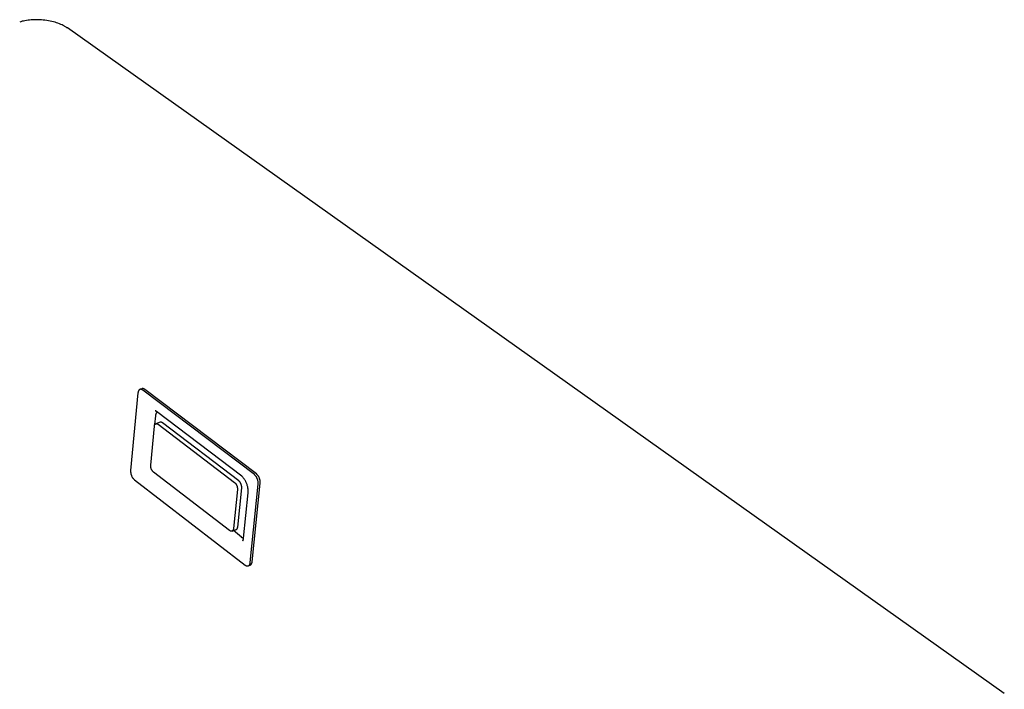
# Model space of a CAD drawing. Units: millimetres. Extents: x -943 to 887, y -905 to 961.
# Drawn here: x -446 to -233, y -585 to -440 of the extents above; entities that cross this region are included whole.
import ezdxf

# ---------------------------------------------------------------- set-up
doc = ezdxf.new("R2010")
doc.units = ezdxf.units.MM
doc.header["$MEASUREMENT"] = 0
doc.layers.add('Make2D$visible$lines', color=7, linetype='Continuous', true_color=0x000000)

msp = doc.modelspace()

# ---------------------------------------------------------------- linework, layer by layer
at = {"layer": 'Make2D$visible$lines', "color": 7, "true_color": 0xffffff}
for p, q in [((-445.28, -440.39), (-445.55, -440.47)), ((-445, -440.31), (-445.28, -440.39)), ((-444.7, -440.24), (-445, -440.31)), ((-444.4, -440.18), (-444.7, -440.24)), ((-444.08, -440.13), (-444.4, -440.18)), ((-443.75, -440.08), (-444.08, -440.13)), ((-443.41, -440.04), (-443.75, -440.08)), ((-443.06, -440), (-443.41, -440.04)), ((-442.71, -439.98), (-443.06, -440)), ((-442.34, -439.96), (-442.71, -439.98)), ((-441.97, -439.96), (-442.34, -439.96)), ((-441.6, -439.96), (-441.97, -439.96)), ((-441.22, -439.98), (-441.6, -439.96)), ((-440.84, -440), (-441.22, -439.98)), ((-440.46, -440.03), (-440.84, -440)), ((-440.08, -440.07), (-440.46, -440.03)), ((-439.7, -440.13), (-440.08, -440.07)), ((-439.33, -440.19), (-439.7, -440.13)), ((-438.96, -440.26), (-439.33, -440.19)), ((-438.61, -440.33), (-438.96, -440.26)), ((-438.26, -440.42), (-438.61, -440.33)), ((-437.91, -440.52), (-438.26, -440.42)), ((-437.58, -440.62), (-437.91, -440.52)), ((-437.27, -440.73), (-437.58, -440.62)), ((-436.96, -440.84), (-437.27, -440.73)), ((-436.67, -440.96), (-436.96, -440.84)), ((-436.39, -441.08), (-436.67, -440.96)), ((-436.13, -441.21), (-436.39, -441.08)), ((-435.88, -441.34), (-436.13, -441.21)), ((-435.76, -441.41), (-435.88, -441.34)), ((-435.64, -441.48), (-435.76, -441.41)), ((-435.53, -441.55), (-435.64, -441.48)), ((-435.42, -441.61), (-435.53, -441.55)), ((-435.32, -441.68), (-435.42, -441.61)), ((-435.22, -441.75), (-435.32, -441.68)), ((-232.61, -585.6), (-435.22, -441.75)), ((-419.98, -520.6), (-421.55, -537.39)), ((-419.97, -520.54), (-419.98, -520.6)), ((-419.96, -520.49), (-419.97, -520.51)), ((-419.97, -520.51), (-419.97, -520.54)), ((-419.95, -520.43), (-419.96, -520.46)), ((-419.96, -520.46), (-419.96, -520.49)), ((-419.94, -520.38), (-419.95, -520.4)), ((-419.95, -520.4), (-419.95, -520.43)), ((-419.93, -520.35), (-419.94, -520.38)), ((-419.92, -520.3), (-419.93, -520.32)), ((-419.93, -520.32), (-419.93, -520.35)), ((-419.91, -520.27), (-419.92, -520.3)), ((-419.9, -520.24), (-419.91, -520.27)), ((-419.89, -520.22), (-419.9, -520.24)), ((-419.88, -520.2), (-419.89, -520.22)), ((-419.87, -520.17), (-419.88, -520.2)), ((-419.86, -520.15), (-419.87, -520.17)), ((-419.84, -520.13), (-419.86, -520.15)), ((-419.83, -520.1), (-419.84, -520.13)), ((-419.82, -520.08), (-419.83, -520.1)), ((-419.81, -520.06), (-419.82, -520.08)), ((-419.8, -520.05), (-419.81, -520.06)), ((-419.79, -520.04), (-419.8, -520.05)), ((-419.78, -520.03), (-419.79, -520.04)), ((-419.77, -520.01), (-419.78, -520.02)), ((-419.78, -520.02), (-419.78, -520.03)), ((-419.76, -520), (-419.77, -520.01)), ((-419.75, -519.99), (-419.76, -520)), ((-419.74, -519.99), (-419.75, -519.99)), ((-419.73, -519.97), (-419.74, -519.98)), ((-419.74, -519.98), (-419.74, -519.99)), ((-419.72, -519.96), (-419.73, -519.97)), ((-419.71, -519.95), (-419.72, -519.96)), ((-419.7, -519.95), (-419.71, -519.95)), ((-419.69, -519.94), (-419.7, -519.95)), ((-419.68, -519.93), (-419.69, -519.94)), ((-419.67, -519.92), (-419.68, -519.92)), ((-419.68, -519.92), (-419.68, -519.93)), ((-419.66, -519.91), (-419.67, -519.92)), ((-419.65, -519.91), (-419.66, -519.91)), ((-419.64, -519.9), (-419.65, -519.91)), ((-419.63, -519.89), (-419.64, -519.9)), ((-419.62, -519.89), (-419.63, -519.89)), ((-419.61, -519.88), (-419.62, -519.89)), ((-419.6, -519.88), (-419.61, -519.88)), ((-419.59, -519.87), (-419.6, -519.88)), ((-419.58, -519.87), (-419.59, -519.87)), ((-419.57, -519.86), (-419.58, -519.87)), ((-419.56, -519.86), (-419.57, -519.86)), ((-419.55, -519.86), (-419.56, -519.86)), ((-419.54, -519.85), (-419.55, -519.86)), ((-419.53, -519.85), (-419.54, -519.85)), ((-419.52, -519.85), (-419.53, -519.85)), ((-419.51, -519.84), (-419.52, -519.85)), ((-419.5, -519.84), (-419.51, -519.84)), ((-419.11, -519.71), (-419.5, -519.84)), ((-419.49, -519.84), (-419.5, -519.84)), ((-419.48, -519.84), (-419.49, -519.84)), ((-419.47, -519.83), (-419.48, -519.84)), ((-419.46, -519.83), (-419.47, -519.83)), ((-419.44, -519.83), (-419.46, -519.83)), ((-419.43, -519.83), (-419.44, -519.83)), ((-419.42, -519.83), (-419.43, -519.83)), ((-419.41, -519.83), (-419.42, -519.83)), ((-419.4, -519.83), (-419.41, -519.83)), ((-419.39, -519.83), (-419.4, -519.83)), ((-419.38, -519.83), (-419.39, -519.83)), ((-419.37, -519.83), (-419.38, -519.83)), ((-419.36, -519.83), (-419.37, -519.83)), ((-419.34, -519.83), (-419.36, -519.83)), ((-419.33, -519.83), (-419.34, -519.83)), ((-419.32, -519.83), (-419.33, -519.83)), ((-419.31, -519.83), (-419.32, -519.83)), ((-419.3, -519.83), (-419.31, -519.83)), ((-419.29, -519.84), (-419.3, -519.83)), ((-419.28, -519.84), (-419.29, -519.84)), ((-419.27, -519.84), (-419.28, -519.84)), ((-419.25, -519.84), (-419.27, -519.84)), ((-419.24, -519.84), (-419.25, -519.84)), ((-419.23, -519.85), (-419.24, -519.84)), ((-419.21, -519.85), (-419.23, -519.85)), ((-419.19, -519.86), (-419.21, -519.85)), ((-419.16, -519.87), (-419.19, -519.86)), ((-419.14, -519.88), (-419.16, -519.87)), ((-419.12, -519.89), (-419.14, -519.88)), ((-419.1, -519.9), (-419.12, -519.89)), ((-419.09, -519.7), (-419.11, -519.71)), ((-419.07, -519.91), (-419.1, -519.9)), ((-419.06, -519.7), (-419.09, -519.7)), ((-419.05, -519.92), (-419.07, -519.91)), ((-419.04, -519.69), (-419.06, -519.7)), ((-419.03, -519.93), (-419.05, -519.92)), ((-419.02, -519.69), (-419.04, -519.69)), ((-419.01, -519.95), (-419.03, -519.93)), ((-418.99, -519.69), (-419.02, -519.69)), ((-418.99, -519.96), (-419.01, -519.95)), ((-418.97, -519.69), (-418.99, -519.69)), ((-418.97, -519.98), (-418.99, -519.96)), ((-418.95, -519.69), (-418.97, -519.69)), ((-418.95, -519.99), (-418.97, -519.98)), ((-418.92, -519.69), (-418.95, -519.69)), ((-418.93, -520.01), (-418.95, -519.99)), ((-394.79, -538.27), (-418.93, -520.01)), ((-418.9, -519.69), (-418.92, -519.69)), ((-418.87, -519.69), (-418.9, -519.69)), ((-418.85, -519.69), (-418.87, -519.69)), ((-418.83, -519.7), (-418.85, -519.69)), ((-418.8, -519.7), (-418.83, -519.7)), ((-418.78, -519.71), (-418.8, -519.7)), ((-418.76, -519.71), (-418.78, -519.71)), ((-418.74, -519.72), (-418.76, -519.71)), ((-418.71, -519.73), (-418.74, -519.72)), ((-418.69, -519.74), (-418.71, -519.73)), ((-418.67, -519.75), (-418.69, -519.74)), ((-418.65, -519.76), (-418.67, -519.75)), ((-418.63, -519.77), (-418.65, -519.76)), ((-418.61, -519.78), (-418.63, -519.77)), ((-418.59, -519.79), (-418.61, -519.78)), ((-418.57, -519.8), (-418.59, -519.79)), ((-418.55, -519.82), (-418.57, -519.8)), ((-418.53, -519.83), (-418.55, -519.82)), ((-418.51, -519.85), (-418.53, -519.83)), ((-418.49, -519.86), (-418.51, -519.85)), ((-394.35, -538.12), (-418.49, -519.86)), ((-416.3, -527.45), (-416.12, -525.57)), ((-416.23, -524.47), (-416.24, -524.47)), ((-416.24, -524.47), (-416.24, -524.47)), ((-416.24, -524.47), (-416.24, -524.47)), ((-416.24, -524.47), (-416.24, -524.47)), ((-416.24, -524.47), (-416.24, -524.47)), ((-416.24, -524.47), (-416.24, -524.47)), ((-416.24, -524.47), (-416.24, -524.47)), ((-416.24, -524.47), (-416.24, -524.47)), ((-416.24, -524.47), (-416.24, -524.47)), ((-416.24, -524.47), (-416.24, -524.47)), ((-416.24, -524.47), (-416.24, -524.47)), ((-416.24, -524.47), (-416.24, -524.47)), ((-416.24, -524.47), (-416.24, -524.47)), ((-416.24, -524.47), (-416.24, -524.47)), ((-416.24, -524.47), (-416.24, -524.47)), ((-416.24, -524.47), (-416.24, -524.47)), ((-416.24, -524.47), (-416.24, -524.47)), ((-416.24, -524.47), (-416.24, -524.47)), ((-416.24, -524.47), (-416.24, -524.47)), ((-416.24, -524.47), (-416.24, -524.47)), ((-416.24, -524.47), (-416.24, -524.47)), ((-416.24, -524.47), (-416.24, -524.47)), ((-416.24, -524.47), (-416.24, -524.47)), ((-416.24, -524.47), (-416.24, -524.47)), ((-416.24, -524.47), (-416.24, -524.47)), ((-416.24, -524.47), (-416.24, -524.47)), ((-416.24, -524.47), (-416.24, -524.47)), ((-416.24, -524.47), (-416.23, -524.47)), ((-416.22, -524.47), (-416.23, -524.47)), ((-416.23, -524.47), (-416.23, -524.47)), ((-416.23, -524.47), (-416.23, -524.47)), ((-416.23, -524.47), (-416.23, -524.47)), ((-416.23, -524.47), (-416.23, -524.47)), ((-416.23, -524.47), (-416.22, -524.47)), ((-416.21, -524.47), (-416.22, -524.47)), ((-416.22, -524.47), (-416.22, -524.47)), ((-416.22, -524.47), (-416.21, -524.47)), ((-416.21, -524.48), (-416.21, -524.47)), ((-416.21, -524.47), (-416.2, -524.47)), ((-416.2, -524.48), (-416.21, -524.48)), ((-416.2, -524.47), (-416.19, -524.47)), ((-416.19, -524.49), (-416.2, -524.48)), ((-416.18, -524.49), (-416.19, -524.49)), ((-416.17, -524.5), (-416.18, -524.49)), ((-416.15, -524.5), (-416.17, -524.5)), ((-416.14, -524.51), (-416.15, -524.5)), ((-416.13, -524.52), (-416.14, -524.51)), ((-416.11, -524.53), (-416.13, -524.52)), ((-416.12, -525.52), (-416.11, -525.47)), ((-416.12, -525.57), (-416.12, -525.52)), ((-416.09, -524.54), (-416.11, -524.53)), ((-416.11, -525.47), (-416.1, -525.41)), ((-416.1, -525.41), (-416.09, -525.36)), ((-416.08, -524.55), (-416.09, -524.54)), ((-416.09, -525.36), (-416.08, -525.31)), ((-416.04, -524.58), (-416.08, -524.55)), ((-416.08, -525.31), (-416.07, -525.26)), ((-416.07, -525.26), (-416.06, -525.21)), ((-416.06, -525.21), (-416.04, -525.16)), ((-415.99, -524.61), (-416.04, -524.58)), ((-416.04, -525.16), (-416.02, -525.11)), ((-416.02, -525.11), (-416, -525.06)), ((-416, -525.06), (-415.98, -525.01)), ((-397.54, -538.6), (-415.99, -524.61)), ((-415.98, -525.01), (-415.96, -524.96)), ((-415.96, -524.96), (-415.94, -524.92)), ((-415.94, -524.92), (-415.91, -524.87)), ((-415.91, -524.87), (-415.88, -524.82)), ((-415.88, -524.82), (-415.85, -524.78)), ((-415.85, -524.78), (-415.82, -524.74)), ((-417.21, -536.23), (-416.41, -527.83)), ((-416.42, -527.65), (-416.41, -527.63)), ((-416.42, -527.66), (-416.42, -527.65)), ((-416.42, -527.68), (-416.42, -527.66)), ((-416.42, -527.7), (-416.42, -527.68)), ((-416.42, -527.71), (-416.42, -527.7)), ((-416.42, -527.73), (-416.42, -527.71)), ((-416.42, -527.74), (-416.42, -527.73)), ((-416.42, -527.76), (-416.42, -527.74)), ((-416.42, -527.78), (-416.42, -527.76)), ((-416.42, -527.79), (-416.42, -527.78)), ((-416.42, -527.81), (-416.42, -527.79)), ((-416.41, -527.83), (-416.42, -527.81)), ((-416.41, -527.61), (-416.4, -527.6)), ((-416.41, -527.63), (-416.41, -527.61)), ((-416.4, -527.58), (-416.39, -527.57)), ((-416.4, -527.6), (-416.4, -527.58)), ((-416.39, -527.55), (-416.38, -527.54)), ((-416.39, -527.57), (-416.39, -527.55)), ((-416.38, -527.54), (-416.37, -527.52)), ((-416.37, -527.51), (-416.36, -527.49)), ((-416.37, -527.52), (-416.37, -527.51)), ((-416.36, -527.49), (-416.35, -527.48)), ((-416.35, -527.48), (-416.34, -527.46)), ((-416.34, -527.46), (-416.33, -527.45)), ((-416.33, -527.45), (-416.32, -527.44)), ((-416.32, -527.44), (-416.31, -527.42)), ((-416.31, -527.42), (-416.3, -527.41)), ((-416.3, -527.41), (-416.29, -527.4)), ((-416.29, -527.4), (-416.28, -527.39)), ((-416.28, -527.39), (-416.27, -527.38)), ((-416.27, -527.38), (-416.25, -527.36)), ((-416.25, -527.36), (-416.24, -527.35)), ((-416.24, -527.35), (-416.23, -527.34)), ((-416.23, -527.34), (-416.21, -527.33)), ((-416.21, -527.33), (-416.2, -527.33)), ((-416.2, -527.33), (-416.19, -527.32)), ((-416.19, -527.32), (-416.17, -527.31)), ((-416.17, -527.31), (-416.16, -527.3)), ((-416.16, -527.3), (-416.14, -527.29)), ((-416.14, -527.29), (-416.13, -527.29)), ((-416.13, -527.29), (-416.11, -527.28)), ((-416.11, -527.28), (-416.1, -527.28)), ((-416.1, -527.28), (-416.08, -527.27)), ((-415.16, -526.96), (-416.08, -527.27)), ((-416.08, -527.27), (-416.06, -527.27)), ((-416.06, -527.27), (-416.05, -527.26)), ((-416.05, -527.26), (-416.03, -527.26)), ((-416.03, -527.26), (-416.01, -527.26)), ((-416.01, -527.26), (-416, -527.26)), ((-416, -527.26), (-415.98, -527.25)), ((-415.98, -527.25), (-415.97, -527.25)), ((-415.97, -527.25), (-415.95, -527.25)), ((-415.95, -527.25), (-415.93, -527.25)), ((-415.93, -527.25), (-415.92, -527.25)), ((-415.92, -527.25), (-415.9, -527.26)), ((-415.9, -527.26), (-415.88, -527.26)), ((-415.88, -527.26), (-415.87, -527.26)), ((-415.87, -527.26), (-415.85, -527.26)), ((-415.85, -527.26), (-415.83, -527.27)), ((-415.83, -527.27), (-415.82, -527.27)), ((-415.82, -527.27), (-415.8, -527.28)), ((-415.8, -527.28), (-415.79, -527.28)), ((-415.79, -527.28), (-415.77, -527.29)), ((-415.77, -527.29), (-415.76, -527.29)), ((-415.76, -527.29), (-415.74, -527.3)), ((-415.74, -527.3), (-415.73, -527.31)), ((-415.73, -527.31), (-415.71, -527.32)), ((-415.71, -527.32), (-415.7, -527.33)), ((-415.7, -527.33), (-415.68, -527.33)), ((-415.68, -527.33), (-415.67, -527.34)), ((-415.67, -527.34), (-415.66, -527.35)), ((-415.66, -527.35), (-415.64, -527.36)), ((-415.64, -527.36), (-415.63, -527.38)), ((-415.63, -527.38), (-415.62, -527.39)), ((-415.62, -527.39), (-399.09, -539.94)), ((-415.14, -526.95), (-415.16, -526.96)), ((-415.12, -526.95), (-415.14, -526.95)), ((-415.11, -526.95), (-415.12, -526.95)), ((-415.09, -526.94), (-415.11, -526.95)), ((-415.07, -526.94), (-415.09, -526.94)), ((-415.05, -526.94), (-415.07, -526.94)), ((-415.03, -526.94), (-415.05, -526.94)), ((-415.02, -526.94), (-415.03, -526.94)), ((-415, -526.94), (-415.02, -526.94)), ((-414.98, -526.95), (-415, -526.94)), ((-414.96, -526.95), (-414.98, -526.95)), ((-414.95, -526.95), (-414.96, -526.95)), ((-414.93, -526.95), (-414.95, -526.95)), ((-414.91, -526.96), (-414.93, -526.95)), ((-414.89, -526.96), (-414.91, -526.96)), ((-414.88, -526.97), (-414.89, -526.96)), ((-414.86, -526.97), (-414.88, -526.97)), ((-414.84, -526.98), (-414.86, -526.97)), ((-414.83, -526.99), (-414.84, -526.98)), ((-414.81, -526.99), (-414.83, -526.99)), ((-414.8, -527), (-414.81, -526.99)), ((-414.78, -527.01), (-414.8, -527)), ((-414.76, -527.02), (-414.78, -527.01)), ((-414.75, -527.03), (-414.76, -527.02)), ((-414.74, -527.04), (-414.75, -527.03)), ((-414.72, -527.05), (-414.74, -527.04)), ((-414.71, -527.06), (-414.72, -527.05)), ((-414.69, -527.07), (-414.71, -527.06)), ((-398.16, -539.63), (-414.69, -527.07)), ((-417.21, -536.3), (-417.21, -536.23)), ((-417.21, -536.36), (-417.21, -536.3)), ((-417.21, -536.43), (-417.21, -536.36)), ((-417.21, -536.49), (-417.21, -536.43)), ((-417.2, -536.56), (-417.21, -536.49)), ((-417.2, -536.62), (-417.2, -536.56)), ((-421.55, -537.39), (-421.55, -537.48)), ((-421.55, -537.48), (-421.55, -537.56)), ((-421.55, -537.56), (-421.55, -537.65)), ((-421.55, -537.65), (-421.55, -537.74)), ((-421.55, -537.74), (-421.54, -537.82)), ((-421.54, -537.82), (-421.53, -537.91)), ((-421.53, -537.91), (-421.51, -537.99)), ((-421.51, -537.99), (-421.5, -538.07)), ((-421.5, -538.07), (-421.48, -538.16)), ((-421.48, -538.16), (-421.46, -538.24)), ((-421.46, -538.24), (-421.43, -538.32)), ((-421.43, -538.32), (-421.4, -538.4)), ((-421.4, -538.4), (-421.37, -538.48)), ((-421.37, -538.48), (-421.34, -538.56)), ((-421.34, -538.56), (-421.3, -538.64)), ((-421.3, -538.64), (-421.26, -538.72)), ((-421.26, -538.72), (-421.22, -538.79)), ((-417.19, -536.68), (-417.2, -536.62)), ((-417.17, -536.75), (-417.19, -536.68)), ((-417.16, -536.81), (-417.17, -536.75)), ((-417.14, -536.87), (-417.16, -536.81)), ((-417.12, -536.93), (-417.14, -536.87)), ((-417.1, -537), (-417.12, -536.93)), ((-417.08, -537.06), (-417.1, -537)), ((-417.05, -537.11), (-417.08, -537.06)), ((-417.03, -537.17), (-417.05, -537.11)), ((-417, -537.23), (-417.03, -537.17)), ((-416.97, -537.29), (-417, -537.23)), ((-416.93, -537.34), (-416.97, -537.29)), ((-416.9, -537.4), (-416.93, -537.34)), ((-416.86, -537.45), (-416.9, -537.4)), ((-416.82, -537.5), (-416.86, -537.45)), ((-416.78, -537.55), (-416.82, -537.5)), ((-416.74, -537.6), (-416.78, -537.55)), ((-416.7, -537.65), (-416.74, -537.6)), ((-416.65, -537.69), (-416.7, -537.65)), ((-416.6, -537.74), (-416.65, -537.69)), ((-400.14, -550.35), (-416.6, -537.74)), ((-397.45, -538.68), (-397.54, -538.6)), ((-397.36, -538.76), (-397.45, -538.68)), ((-394.73, -538.32), (-394.79, -538.27)), ((-394.67, -538.38), (-394.73, -538.32)), ((-394.61, -538.44), (-394.67, -538.38)), ((-394.55, -538.51), (-394.61, -538.44)), ((-394.5, -538.57), (-394.55, -538.51)), ((-394.45, -538.64), (-394.5, -538.57)), ((-394.4, -538.71), (-394.45, -538.64)), ((-394.35, -538.78), (-394.4, -538.71)), ((-394.29, -538.17), (-394.35, -538.12)), ((-394.23, -538.23), (-394.29, -538.17)), ((-394.17, -538.29), (-394.23, -538.23)), ((-394.12, -538.36), (-394.17, -538.29)), ((-394.07, -538.42), (-394.12, -538.36)), ((-394.01, -538.49), (-394.07, -538.42)), ((-393.96, -538.56), (-394.01, -538.49)), ((-393.92, -538.63), (-393.96, -538.56)), ((-393.87, -538.7), (-393.92, -538.63)), ((-393.83, -538.77), (-393.87, -538.7)), ((-421.22, -538.79), (-421.18, -538.86)), ((-421.18, -538.86), (-421.13, -538.94)), ((-421.13, -538.94), (-421.08, -539.01)), ((-421.08, -539.01), (-421.03, -539.07)), ((-421.03, -539.07), (-420.98, -539.14)), ((-420.98, -539.14), (-420.92, -539.21)), ((-420.92, -539.21), (-420.87, -539.27)), ((-420.87, -539.27), (-420.81, -539.33)), ((-420.81, -539.33), (-420.74, -539.39)), ((-420.74, -539.39), (-396.8, -557.81)), ((-399.09, -539.94), (-399.04, -539.99)), ((-399.04, -539.99), (-399, -540.03)), ((-399, -540.03), (-398.95, -540.08)), ((-398.95, -540.08), (-398.91, -540.12)), ((-398.91, -540.12), (-398.87, -540.17)), ((-398.87, -540.17), (-398.83, -540.22)), ((-398.83, -540.22), (-398.8, -540.27)), ((-398.8, -540.27), (-398.76, -540.33)), ((-398.76, -540.33), (-398.73, -540.38)), ((-398.73, -540.38), (-398.7, -540.43)), ((-398.7, -540.43), (-398.67, -540.49)), ((-398.67, -540.49), (-398.64, -540.55)), ((-398.64, -540.55), (-398.61, -540.6)), ((-398.61, -540.6), (-398.59, -540.66)), ((-398.59, -540.66), (-398.57, -540.72)), ((-398.57, -540.72), (-398.55, -540.78)), ((-398.55, -540.78), (-398.53, -540.84)), ((-398.53, -540.84), (-398.52, -540.9)), ((-398.11, -539.67), (-398.16, -539.63)), ((-398.07, -539.71), (-398.11, -539.67)), ((-398.02, -539.76), (-398.07, -539.71)), ((-397.98, -539.81), (-398.02, -539.76)), ((-397.94, -539.85), (-397.98, -539.81)), ((-397.9, -539.9), (-397.94, -539.85)), ((-397.87, -539.96), (-397.9, -539.9)), ((-397.83, -540.01), (-397.87, -539.96)), ((-397.8, -540.06), (-397.83, -540.01)), ((-397.77, -540.12), (-397.8, -540.06)), ((-397.74, -540.17), (-397.77, -540.12)), ((-397.71, -540.23), (-397.74, -540.17)), ((-397.68, -540.29), (-397.71, -540.23)), ((-397.66, -540.34), (-397.68, -540.29)), ((-397.64, -540.4), (-397.66, -540.34)), ((-397.62, -540.46), (-397.64, -540.4)), ((-397.6, -540.52), (-397.62, -540.46)), ((-397.59, -540.59), (-397.6, -540.52)), ((-397.57, -540.65), (-397.59, -540.59)), ((-397.56, -540.71), (-397.57, -540.65)), ((-397.55, -540.77), (-397.56, -540.71)), ((-397.54, -540.83), (-397.55, -540.77)), ((-397.54, -540.9), (-397.54, -540.83)), ((-397.28, -538.84), (-397.36, -538.76)), ((-397.2, -538.93), (-397.28, -538.84)), ((-397.12, -539.02), (-397.2, -538.93)), ((-397.04, -539.12), (-397.12, -539.02)), ((-396.97, -539.21), (-397.04, -539.12)), ((-396.9, -539.31), (-396.97, -539.21)), ((-396.84, -539.41), (-396.9, -539.31)), ((-396.78, -539.52), (-396.84, -539.41)), ((-396.72, -539.62), (-396.78, -539.52)), ((-396.66, -539.73), (-396.72, -539.62)), ((-396.61, -539.84), (-396.66, -539.73)), ((-396.54, -539.99), (-396.61, -539.84)), ((-396.48, -540.14), (-396.54, -539.99)), ((-396.42, -540.29), (-396.48, -540.14)), ((-396.37, -540.44), (-396.42, -540.29)), ((-396.32, -540.6), (-396.37, -540.44)), ((-396.27, -540.75), (-396.32, -540.6)), ((-396.24, -540.91), (-396.27, -540.75)), ((-395.71, -557.25), (-393.96, -540.3)), ((-395.28, -557.1), (-393.53, -540.15)), ((-394.31, -538.85), (-394.35, -538.78)), ((-394.27, -538.92), (-394.31, -538.85)), ((-394.23, -539), (-394.27, -538.92)), ((-394.19, -539.07), (-394.23, -539)), ((-394.16, -539.15), (-394.19, -539.07)), ((-394.12, -539.23), (-394.16, -539.15)), ((-394.1, -539.31), (-394.12, -539.23)), ((-394.07, -539.39), (-394.1, -539.31)), ((-394.05, -539.47), (-394.07, -539.39)), ((-394.02, -539.55), (-394.05, -539.47)), ((-394.01, -539.63), (-394.02, -539.55)), ((-393.99, -539.72), (-394.01, -539.63)), ((-393.98, -539.8), (-393.99, -539.72)), ((-393.97, -539.88), (-393.98, -539.8)), ((-393.96, -539.97), (-393.97, -539.88)), ((-393.96, -540.05), (-393.96, -539.97)), ((-393.96, -540.14), (-393.96, -540.05)), ((-393.96, -540.22), (-393.96, -540.14)), ((-393.96, -540.3), (-393.96, -540.22)), ((-393.79, -538.85), (-393.83, -538.77)), ((-393.76, -538.92), (-393.79, -538.85)), ((-393.72, -539), (-393.76, -538.92)), ((-393.69, -539.08), (-393.72, -539)), ((-393.66, -539.16), (-393.69, -539.08)), ((-393.63, -539.24), (-393.66, -539.16)), ((-393.61, -539.32), (-393.63, -539.24)), ((-393.59, -539.4), (-393.61, -539.32)), ((-393.57, -539.48), (-393.59, -539.4)), ((-393.56, -539.57), (-393.57, -539.48)), ((-393.54, -539.65), (-393.56, -539.57)), ((-393.53, -539.73), (-393.54, -539.65)), ((-393.53, -539.82), (-393.53, -539.73)), ((-393.52, -539.9), (-393.53, -539.82)), ((-393.53, -540.15), (-393.52, -540.07)), ((-393.52, -539.99), (-393.52, -539.9)), ((-393.52, -540.07), (-393.52, -539.99)), ((-398.47, -541.47), (-399.33, -549.93)), ((-398.52, -540.9), (-398.5, -540.97)), ((-398.5, -540.97), (-398.49, -541.03)), ((-398.49, -541.03), (-398.48, -541.09)), ((-398.48, -541.09), (-398.47, -541.15)), ((-398.47, -541.15), (-398.47, -541.21)), ((-398.47, -541.21), (-398.47, -541.28)), ((-398.47, -541.28), (-398.47, -541.34)), ((-398.47, -541.34), (-398.47, -541.4)), ((-398.47, -541.4), (-398.47, -541.47)), ((-398.4, -549.61), (-397.54, -541.15)), ((-397.54, -540.96), (-397.54, -540.9)), ((-397.54, -541.02), (-397.54, -540.96)), ((-397.54, -541.09), (-397.54, -541.02)), ((-397.54, -541.15), (-397.54, -541.09)), ((-397.13, -551.97), (-396.13, -542.2)), ((-396.2, -541.07), (-396.24, -540.91)), ((-396.18, -541.23), (-396.2, -541.07)), ((-396.16, -541.39), (-396.18, -541.23)), ((-396.14, -541.55), (-396.16, -541.39)), ((-396.13, -541.72), (-396.14, -541.55)), ((-396.12, -541.88), (-396.13, -541.72)), ((-396.13, -542.04), (-396.12, -541.88)), ((-396.13, -542.2), (-396.13, -542.04)), ((-400.13, -550.37), (-400.14, -550.35)), ((-400.12, -550.38), (-400.13, -550.37)), ((-400.1, -550.39), (-400.12, -550.38)), ((-400.09, -550.4), (-400.1, -550.39)), ((-400.08, -550.41), (-400.09, -550.4)), ((-400.06, -550.42), (-400.08, -550.41)), ((-400.05, -550.43), (-400.06, -550.42)), ((-400.03, -550.43), (-400.05, -550.43)), ((-400.02, -550.44), (-400.03, -550.43)), ((-400, -550.45), (-400.02, -550.44)), ((-399.99, -550.46), (-400, -550.45)), ((-399.97, -550.46), (-399.99, -550.46)), ((-399.96, -550.47), (-399.97, -550.46)), ((-399.94, -550.47), (-399.96, -550.47)), ((-399.93, -550.48), (-399.94, -550.47)), ((-399.91, -550.48), (-399.93, -550.48)), ((-399.89, -550.49), (-399.91, -550.48)), ((-399.88, -550.49), (-399.89, -550.49)), ((-399.86, -550.49), (-399.88, -550.49)), ((-399.84, -550.49), (-399.86, -550.49)), ((-399.83, -550.49), (-399.84, -550.49)), ((-399.81, -550.5), (-399.83, -550.49)), ((-399.79, -550.5), (-399.81, -550.5)), ((-399.78, -550.49), (-399.79, -550.5)), ((-399.76, -550.49), (-399.78, -550.49)), ((-399.74, -550.49), (-399.76, -550.49)), ((-399.73, -550.49), (-399.74, -550.49)), ((-399.71, -550.49), (-399.73, -550.49)), ((-399.69, -550.48), (-399.71, -550.49)), ((-399.68, -550.48), (-399.69, -550.48)), ((-399.66, -550.47), (-399.68, -550.48)), ((-399.65, -550.47), (-399.66, -550.47)), ((-399.63, -550.46), (-399.65, -550.47)), ((-399.61, -550.46), (-399.63, -550.46)), ((-399.61, -550.46), (-398.73, -550.16)), ((-399.6, -550.45), (-399.61, -550.46)), ((-399.58, -550.44), (-399.6, -550.45)), ((-399.57, -550.44), (-399.58, -550.44)), ((-399.56, -550.43), (-399.57, -550.44)), ((-399.54, -550.42), (-399.56, -550.43)), ((-399.53, -550.41), (-399.54, -550.42)), ((-399.51, -550.4), (-399.53, -550.41)), ((-399.5, -550.39), (-399.51, -550.4)), ((-399.49, -550.38), (-399.5, -550.39)), ((-399.47, -550.37), (-399.49, -550.38)), ((-399.46, -550.36), (-399.47, -550.37)), ((-399.45, -550.34), (-399.46, -550.36)), ((-399.44, -550.33), (-399.45, -550.34)), ((-399.43, -550.32), (-399.44, -550.33)), ((-399.42, -550.31), (-399.43, -550.32)), ((-399.41, -550.29), (-399.42, -550.31)), ((-399.4, -550.28), (-399.41, -550.29)), ((-399.39, -550.26), (-399.4, -550.28)), ((-399.38, -550.25), (-399.39, -550.26)), ((-399.37, -550.24), (-399.38, -550.25)), ((-399.36, -550.21), (-399.37, -550.22)), ((-399.37, -550.22), (-399.37, -550.24)), ((-399.35, -550.19), (-399.36, -550.21)), ((-399.34, -550.16), (-399.35, -550.17)), ((-399.35, -550.17), (-399.35, -550.19)), ((-399.33, -550.13), (-399.34, -550.14)), ((-399.34, -550.14), (-399.34, -550.16)), ((-397.6, -551.8), (-399.34, -550.37)), ((-399.33, -549.93), (-399.33, -549.94)), ((-399.33, -549.94), (-399.32, -549.96)), ((-399.32, -550.08), (-399.33, -550.09)), ((-399.33, -550.09), (-399.33, -550.11)), ((-399.33, -550.11), (-399.33, -550.13)), ((-399.32, -549.96), (-399.32, -549.98)), ((-399.32, -549.98), (-399.32, -549.99)), ((-399.32, -549.99), (-399.32, -550.01)), ((-399.32, -550.01), (-399.32, -550.03)), ((-399.32, -550.03), (-399.32, -550.04)), ((-399.32, -550.04), (-399.32, -550.06)), ((-399.32, -550.06), (-399.32, -550.08)), ((-398.73, -550.16), (-398.71, -550.15)), ((-398.71, -550.15), (-398.69, -550.14)), ((-398.69, -550.14), (-398.68, -550.13)), ((-398.68, -550.13), (-398.66, -550.11)), ((-398.66, -550.11), (-398.64, -550.1)), ((-398.64, -550.1), (-398.63, -550.09)), ((-398.63, -550.09), (-398.61, -550.08)), ((-398.61, -550.08), (-398.6, -550.06)), ((-398.6, -550.06), (-398.58, -550.05)), ((-398.58, -550.05), (-398.57, -550.03)), ((-398.57, -550.03), (-398.55, -550.02)), ((-398.55, -550.02), (-398.54, -550)), ((-398.54, -550), (-398.53, -549.99)), ((-398.53, -549.99), (-398.51, -549.97)), ((-398.51, -549.97), (-398.5, -549.96)), ((-398.5, -549.96), (-398.49, -549.94)), ((-398.49, -549.94), (-398.48, -549.92)), ((-398.48, -549.92), (-398.47, -549.9)), ((-398.47, -549.9), (-398.46, -549.88)), ((-398.46, -549.88), (-398.45, -549.87)), ((-398.45, -549.85), (-398.44, -549.83)), ((-398.45, -549.87), (-398.45, -549.85)), ((-398.44, -549.83), (-398.43, -549.81)), ((-398.43, -549.79), (-398.42, -549.77)), ((-398.43, -549.81), (-398.43, -549.79)), ((-398.42, -549.75), (-398.41, -549.73)), ((-398.42, -549.77), (-398.42, -549.75)), ((-398.41, -549.69), (-398.4, -549.67)), ((-398.41, -549.71), (-398.41, -549.69)), ((-398.41, -549.73), (-398.41, -549.71)), ((-398.4, -549.63), (-398.4, -549.61)), ((-398.4, -549.65), (-398.4, -549.63)), ((-398.4, -549.67), (-398.4, -549.65)), ((-397.56, -551.84), (-397.6, -551.8)), ((-397.52, -551.87), (-397.56, -551.84)), ((-397.48, -551.9), (-397.52, -551.87)), ((-397.43, -551.93), (-397.48, -551.9)), ((-397.39, -551.96), (-397.43, -551.93)), ((-397.34, -551.98), (-397.39, -551.96)), ((-397.34, -552.57), (-397.35, -552.58)), ((-397.29, -552.01), (-397.34, -551.98)), ((-397.29, -552.55), (-397.3, -552.55)), ((-397.3, -552.55), (-397.3, -552.55)), ((-397.3, -552.55), (-397.3, -552.56)), ((-397.3, -552.56), (-397.3, -552.55)), ((-397.3, -552.55), (-397.29, -552.55)), ((-397.3, -552.56), (-397.3, -552.56)), ((-397.3, -552.56), (-397.3, -552.56)), ((-397.3, -552.56), (-397.3, -552.56)), ((-397.3, -552.56), (-397.3, -552.56)), ((-397.3, -552.56), (-397.3, -552.56)), ((-397.3, -552.56), (-397.3, -552.56)), ((-397.3, -552.56), (-397.3, -552.56)), ((-397.3, -552.56), (-397.3, -552.56)), ((-397.3, -552.56), (-397.3, -552.56)), ((-397.3, -552.56), (-397.3, -552.56)), ((-397.3, -552.56), (-397.3, -552.56)), ((-397.3, -552.56), (-397.3, -552.56)), ((-397.3, -552.56), (-397.3, -552.56)), ((-397.3, -552.56), (-397.3, -552.56)), ((-397.3, -552.56), (-397.3, -552.56)), ((-397.3, -552.56), (-397.3, -552.56)), ((-397.3, -552.56), (-397.3, -552.56)), ((-397.3, -552.56), (-397.3, -552.56)), ((-397.3, -552.56), (-397.3, -552.56)), ((-397.3, -552.56), (-397.3, -552.56)), ((-397.3, -552.56), (-397.3, -552.56)), ((-397.3, -552.56), (-397.3, -552.56)), ((-397.24, -552.03), (-397.29, -552.01)), ((-397.29, -552.54), (-397.28, -552.53)), ((-397.28, -552.54), (-397.29, -552.55)), ((-397.29, -552.55), (-397.29, -552.54)), ((-397.29, -552.54), (-397.29, -552.54)), ((-397.29, -552.55), (-397.29, -552.55)), ((-397.28, -552.52), (-397.27, -552.51)), ((-397.28, -552.53), (-397.28, -552.52)), ((-397.27, -552.53), (-397.28, -552.54)), ((-397.28, -552.54), (-397.28, -552.54)), ((-397.27, -552.5), (-397.26, -552.49)), ((-397.27, -552.51), (-397.27, -552.5)), ((-397.26, -552.49), (-397.25, -552.48)), ((-397.25, -552.47), (-397.24, -552.45)), ((-397.25, -552.48), (-397.25, -552.47)), ((-397.19, -552.05), (-397.24, -552.03)), ((-397.24, -552.45), (-397.23, -552.43)), ((-397.23, -552.41), (-397.22, -552.39)), ((-397.23, -552.43), (-397.23, -552.41)), ((-397.22, -552.39), (-397.21, -552.37)), ((-397.21, -552.37), (-397.2, -552.35)), ((-397.2, -552.32), (-397.19, -552.29)), ((-397.2, -552.35), (-397.2, -552.32)), ((-397.14, -552.07), (-397.19, -552.05)), ((-397.19, -552.29), (-397.17, -552.23)), ((-397.17, -552.23), (-397.16, -552.17)), ((-397.16, -552.17), (-397.15, -552.1)), ((-397.15, -552.1), (-397.14, -552.04)), ((-397.14, -552.04), (-397.13, -551.97)), ((-396.8, -557.81), (-396.78, -557.83)), ((-396.78, -557.83), (-396.76, -557.84)), ((-396.76, -557.84), (-396.75, -557.85)), ((-396.75, -557.85), (-396.73, -557.87)), ((-396.73, -557.87), (-396.71, -557.88)), ((-396.71, -557.88), (-396.69, -557.89)), ((-396.12, -557.97), (-395.71, -557.83)), ((-396, -557.9), (-395.98, -557.89)), ((-395.98, -557.89), (-395.96, -557.88)), ((-395.96, -557.88), (-395.94, -557.86)), ((-395.94, -557.86), (-395.93, -557.85)), ((-395.93, -557.85), (-395.91, -557.84)), ((-395.91, -557.84), (-395.89, -557.82)), ((-395.89, -557.82), (-395.88, -557.8)), ((-395.88, -557.8), (-395.86, -557.79)), ((-395.86, -557.79), (-395.85, -557.77)), ((-395.85, -557.77), (-395.83, -557.75)), ((-395.83, -557.75), (-395.82, -557.74)), ((-395.82, -557.74), (-395.81, -557.72)), ((-395.81, -557.72), (-395.79, -557.7)), ((-395.79, -557.7), (-395.78, -557.68)), ((-395.78, -557.68), (-395.77, -557.66)), ((-395.77, -557.66), (-395.76, -557.64)), ((-395.76, -557.64), (-395.75, -557.62)), ((-395.75, -557.62), (-395.74, -557.6)), ((-395.74, -557.58), (-395.73, -557.56)), ((-395.74, -557.6), (-395.74, -557.58)), ((-395.73, -557.56), (-395.72, -557.54)), ((-395.72, -557.51), (-395.71, -557.49)), ((-395.72, -557.54), (-395.72, -557.51)), ((-395.71, -557.27), (-395.71, -557.25)), ((-395.7, -557.29), (-395.71, -557.27)), ((-395.71, -557.45), (-395.7, -557.43)), ((-395.71, -557.47), (-395.71, -557.45)), ((-395.71, -557.49), (-395.71, -557.47)), ((-395.71, -557.83), (-395.69, -557.81)), ((-395.7, -557.31), (-395.7, -557.29)), ((-395.7, -557.34), (-395.7, -557.31)), ((-395.7, -557.36), (-395.7, -557.34)), ((-395.7, -557.38), (-395.7, -557.36)), ((-395.7, -557.4), (-395.7, -557.38)), ((-395.7, -557.43), (-395.7, -557.4)), ((-395.69, -557.81), (-395.67, -557.8)), ((-395.67, -557.8), (-395.64, -557.78)), ((-395.64, -557.78), (-395.62, -557.77)), ((-395.62, -557.77), (-395.6, -557.75)), ((-395.6, -557.75), (-395.58, -557.74)), ((-395.58, -557.74), (-395.56, -557.72)), ((-395.56, -557.72), (-395.54, -557.7)), ((-395.54, -557.7), (-395.52, -557.68)), ((-395.52, -557.68), (-395.5, -557.66)), ((-395.5, -557.66), (-395.48, -557.64)), ((-395.48, -557.64), (-395.46, -557.62)), ((-395.46, -557.62), (-395.44, -557.6)), ((-395.44, -557.6), (-395.43, -557.58)), ((-395.43, -557.58), (-395.41, -557.56)), ((-395.41, -557.56), (-395.4, -557.54)), ((-395.4, -557.54), (-395.38, -557.51)), ((-395.38, -557.51), (-395.37, -557.49)), ((-395.37, -557.49), (-395.36, -557.46)), ((-395.36, -557.46), (-395.35, -557.44)), ((-395.35, -557.44), (-395.34, -557.42)), ((-395.34, -557.42), (-395.33, -557.39)), ((-395.33, -557.39), (-395.32, -557.36)), ((-395.32, -557.36), (-395.31, -557.34)), ((-395.31, -557.34), (-395.3, -557.31)), ((-395.3, -557.29), (-395.29, -557.26)), ((-395.3, -557.31), (-395.3, -557.29)), ((-395.29, -557.23), (-395.28, -557.21)), ((-395.29, -557.26), (-395.29, -557.23)), ((-395.28, -557.12), (-395.28, -557.1)), ((-395.28, -557.15), (-395.28, -557.12)), ((-395.28, -557.18), (-395.28, -557.15)), ((-395.28, -557.21), (-395.28, -557.18)), ((-396.69, -557.89), (-396.67, -557.91)), ((-396.67, -557.91), (-396.66, -557.92)), ((-396.66, -557.92), (-396.64, -557.93)), ((-396.64, -557.93), (-396.62, -557.94)), ((-396.62, -557.94), (-396.6, -557.95)), ((-396.6, -557.95), (-396.58, -557.96)), ((-396.58, -557.96), (-396.55, -557.96)), ((-396.55, -557.96), (-396.53, -557.97)), ((-396.53, -557.97), (-396.51, -557.98)), ((-396.51, -557.98), (-396.49, -557.98)), ((-396.49, -557.98), (-396.47, -557.99)), ((-396.47, -557.99), (-396.45, -557.99)), ((-396.45, -557.99), (-396.42, -558)), ((-396.42, -558), (-396.4, -558)), ((-396.4, -558), (-396.38, -558)), ((-396.38, -558), (-396.36, -558)), ((-396.36, -558), (-396.34, -558)), ((-396.34, -558), (-396.31, -558)), ((-396.31, -558), (-396.29, -558)), ((-396.29, -558), (-396.27, -558)), ((-396.27, -558), (-396.25, -558)), ((-396.25, -558), (-396.22, -557.99)), ((-396.22, -557.99), (-396.2, -557.99)), ((-396.2, -557.99), (-396.18, -557.98)), ((-396.18, -557.98), (-396.16, -557.98)), ((-396.16, -557.98), (-396.14, -557.97)), ((-396.14, -557.97), (-396.12, -557.96)), ((-396.12, -557.96), (-396.1, -557.95)), ((-396.1, -557.95), (-396.08, -557.95)), ((-396.08, -557.95), (-396.06, -557.94)), ((-396.06, -557.94), (-396.04, -557.93)), ((-396.04, -557.93), (-396.02, -557.91)), ((-396.02, -557.91), (-396, -557.9))]:
    msp.add_line(p, q, dxfattribs=at)

doc.saveas('drawing.dxf')
